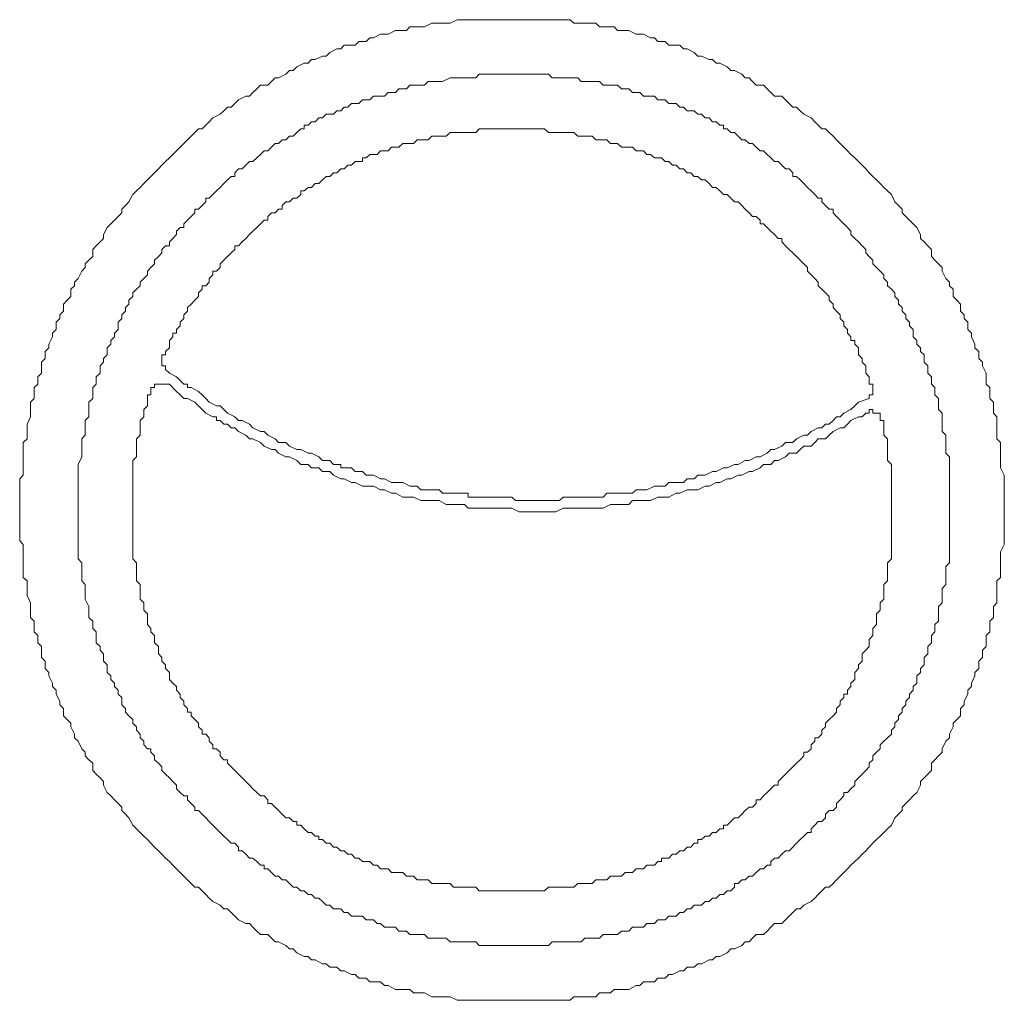
# Model space of a CAD drawing. Units: inches. Extents: x -1464 to 1096, y -1116 to 345.
# Drawn here: x -1235 to -1190, y -315 to -270 of the extents above; entities that cross this region are included whole.
import ezdxf

# ---------------------------------------------------------------- set-up
doc = ezdxf.new("R2010")
doc.units = ezdxf.units.IN
doc.header["$MEASUREMENT"] = 0
doc.layers.add('图层 1', color=7, linetype='Continuous')

msp = doc.modelspace()

# ---------------------------------------------------------------- linework, layer by layer
at = {"layer": '图层 1', "color": 7, "lineweight": 5}
for points in [[(-1190.08, -292.063), (-1190.08, -291.893), (-1190.08, -291.718), (-1190.08, -291.379), (-1190.08, -291.214), (-1190.08, -290.874), (-1190.08, -290.714), (-1190.08, -290.549), (-1190.25, -290.21), (-1190.25, -290.045), (-1190.25, -289.705), (-1190.25, -289.535), (-1190.25, -289.366), (-1190.25, -289.036), (-1190.42, -288.866), (-1190.42, -288.531), (-1190.42, -288.362), (-1190.42, -288.192), (-1190.42, -287.857), (-1190.584, -287.687), (-1190.584, -287.348), (-1190.584, -287.183), (-1190.749, -287.013), (-1190.749, -286.678), (-1190.749, -286.503), (-1190.924, -286.339), (-1190.924, -286.004), (-1190.924, -285.839), (-1191.089, -285.499), (-1191.089, -285.335), (-1191.259, -285.165), (-1191.259, -284.835), (-1191.434, -284.665), (-1191.434, -284.495), (-1191.593, -284.161), (-1191.593, -283.986), (-1191.763, -283.821), (-1191.763, -283.482), (-1191.933, -283.312), (-1191.933, -283.152), (-1192.098, -282.977), (-1192.098, -282.647), (-1192.263, -282.473), (-1192.442, -282.308), (-1192.442, -281.968), (-1192.607, -281.803), (-1192.607, -281.633), (-1192.777, -281.469), (-1192.947, -281.129), (-1192.947, -280.964), (-1193.112, -280.799), (-1193.282, -280.629), (-1193.446, -280.46), (-1193.446, -280.13), (-1193.611, -279.96), (-1193.781, -279.785), (-1193.951, -279.62), (-1193.951, -279.446), (-1194.121, -279.116), (-1194.286, -278.941), (-1194.455, -278.781), (-1194.63, -278.611), (-1194.79, -278.442), (-1194.79, -278.277), (-1194.96, -278.102), (-1195.13, -277.937), (-1195.29, -277.598), (-1195.464, -277.433), (-1195.634, -277.268), (-1195.799, -277.093), (-1195.969, -276.923), (-1196.144, -276.763), (-1196.314, -276.589), (-1196.473, -276.409), (-1196.643, -276.249), (-1196.813, -276.079), (-1196.978, -275.904), (-1197.153, -275.744), (-1197.318, -275.58), (-1197.482, -275.405), (-1197.657, -275.245), (-1197.822, -275.07), (-1197.982, -274.91), (-1198.157, -274.74), (-1198.322, -274.566), (-1198.491, -274.566), (-1198.661, -274.401), (-1198.826, -274.241), (-1198.996, -274.066), (-1199.335, -273.896), (-1199.495, -273.736), (-1199.665, -273.562), (-1199.835, -273.562), (-1200, -273.392), (-1200.18, -273.227), (-1200.344, -273.057), (-1200.679, -273.057), (-1200.849, -272.882), (-1201.014, -272.727), (-1201.184, -272.553), (-1201.523, -272.553), (-1201.688, -272.378), (-1201.853, -272.213), (-1202.028, -272.213), (-1202.193, -272.048), (-1202.527, -271.873), (-1202.697, -271.873), (-1202.857, -271.708), (-1203.197, -271.539), (-1203.366, -271.539), (-1203.536, -271.369), (-1203.701, -271.369), (-1204.041, -271.209), (-1204.211, -271.209), (-1204.38, -271.039), (-1204.715, -270.869), (-1204.885, -270.869), (-1205.055, -270.705), (-1205.389, -270.705), (-1205.554, -270.705), (-1205.719, -270.535), (-1206.059, -270.535), (-1206.223, -270.365), (-1206.398, -270.365), (-1206.728, -270.195), (-1206.898, -270.195), (-1207.063, -270.195), (-1207.402, -270.03), (-1207.567, -270.03), (-1207.917, -270.03), (-1208.077, -269.86), (-1208.246, -269.86), (-1208.591, -269.86), (-1208.751, -269.86), (-1208.921, -269.696), (-1209.255, -269.696), (-1209.43, -269.696), (-1209.76, -269.696), (-1209.935, -269.696), (-1210.1, -269.531), (-1210.434, -269.531), (-1210.604, -269.531), (-1210.939, -269.531), (-1211.109, -269.531), (-1211.283, -269.531), (-1211.618, -269.531), (-1211.783, -269.531), (-1212.122, -269.531), (-1212.287, -269.531), (-1212.627, -269.531), (-1212.792, -269.531), (-1212.957, -269.531), (-1213.291, -269.531), (-1213.461, -269.531), (-1213.796, -269.531), (-1213.966, -269.531), (-1214.135, -269.531), (-1214.465, -269.531), (-1214.635, -269.531), (-1214.98, -269.531), (-1215.144, -269.531), (-1215.314, -269.531), (-1215.649, -269.696), (-1215.819, -269.696), (-1216.153, -269.696), (-1216.318, -269.696), (-1216.493, -269.696), (-1216.823, -269.86), (-1216.998, -269.86), (-1217.332, -269.86), (-1217.497, -269.86), (-1217.662, -270.03), (-1218.002, -270.03), (-1218.166, -270.03), (-1218.506, -270.195), (-1218.676, -270.195), (-1218.851, -270.195), (-1219.18, -270.365), (-1219.35, -270.365), (-1219.52, -270.535), (-1219.855, -270.535), (-1220.024, -270.705), (-1220.189, -270.705), (-1220.524, -270.705), (-1220.689, -270.869), (-1220.864, -270.869), (-1221.193, -271.039), (-1221.368, -271.209), (-1221.533, -271.209), (-1221.873, -271.369), (-1222.032, -271.369), (-1222.197, -271.539), (-1222.372, -271.539), (-1222.707, -271.708), (-1222.882, -271.873), (-1223.056, -271.873), (-1223.216, -272.048), (-1223.556, -272.213), (-1223.716, -272.213), (-1223.886, -272.378), (-1224.06, -272.553), (-1224.395, -272.553), (-1224.565, -272.727), (-1224.74, -272.882), (-1224.9, -273.057), (-1225.069, -273.057), (-1225.404, -273.227), (-1225.574, -273.392), (-1225.744, -273.562), (-1225.918, -273.562), (-1226.083, -273.736), (-1226.253, -273.896), (-1226.588, -274.066), (-1226.753, -274.241), (-1226.917, -274.401), (-1227.087, -274.566), (-1227.257, -274.566), (-1227.427, -274.74), (-1227.592, -274.91), (-1227.762, -275.07), (-1227.931, -275.245), (-1228.096, -275.405), (-1228.261, -275.58), (-1228.431, -275.744), (-1228.596, -275.904), (-1228.771, -276.079), (-1228.94, -276.249), (-1229.1, -276.409), (-1229.275, -276.589), (-1229.445, -276.763), (-1229.605, -276.923), (-1229.775, -277.093), (-1229.949, -277.268), (-1230.114, -277.433), (-1230.284, -277.598), (-1230.459, -277.937), (-1230.619, -278.102), (-1230.789, -278.277), (-1230.789, -278.442), (-1230.963, -278.611), (-1231.123, -278.781), (-1231.288, -278.941), (-1231.463, -279.116), (-1231.628, -279.446), (-1231.628, -279.62), (-1231.793, -279.785), (-1231.967, -279.96), (-1232.132, -280.13), (-1232.132, -280.46), (-1232.307, -280.629), (-1232.472, -280.799), (-1232.472, -280.964), (-1232.632, -281.129), (-1232.806, -281.469), (-1232.971, -281.633), (-1232.971, -281.803), (-1233.141, -281.968), (-1233.141, -282.308), (-1233.311, -282.473), (-1233.476, -282.647), (-1233.476, -282.977), (-1233.646, -283.152), (-1233.646, -283.312), (-1233.82, -283.482), (-1233.82, -283.821), (-1233.99, -283.986), (-1233.99, -284.161), (-1234.15, -284.495), (-1234.15, -284.665), (-1234.32, -284.835), (-1234.32, -285.165), (-1234.49, -285.335), (-1234.49, -285.499), (-1234.49, -285.839), (-1234.655, -286.004), (-1234.655, -286.339), (-1234.824, -286.503), (-1234.824, -286.678), (-1234.824, -287.013), (-1234.994, -287.183), (-1234.994, -287.348), (-1234.994, -287.687), (-1234.994, -287.857), (-1235.159, -288.192), (-1235.159, -288.362), (-1235.159, -288.531), (-1235.159, -288.866), (-1235.334, -289.036), (-1235.334, -289.366), (-1235.334, -289.535), (-1235.334, -289.705), (-1235.334, -290.045), (-1235.334, -290.21), (-1235.334, -290.549), (-1235.499, -290.714), (-1235.499, -290.874), (-1235.499, -291.214), (-1235.499, -291.379), (-1235.499, -291.718), (-1235.499, -291.893), (-1235.499, -292.063), (-1235.499, -292.392), (-1235.499, -292.562), (-1235.499, -292.897), (-1235.499, -293.067), (-1235.499, -293.401), (-1235.499, -293.576), (-1235.334, -293.746), (-1235.334, -294.076), (-1235.334, -294.251), (-1235.334, -294.58), (-1235.334, -294.755), (-1235.334, -294.925), (-1235.334, -295.265), (-1235.159, -295.414), (-1235.159, -295.764), (-1235.159, -295.924), (-1235.159, -296.099), (-1234.994, -296.428), (-1234.994, -296.608), (-1234.994, -296.933), (-1234.994, -297.108), (-1234.824, -297.278), (-1234.824, -297.612), (-1234.824, -297.777), (-1234.655, -297.942), (-1234.655, -298.281), (-1234.49, -298.451), (-1234.49, -298.616), (-1234.49, -298.956), (-1234.32, -299.121), (-1234.32, -299.465), (-1234.15, -299.64), (-1234.15, -299.8), (-1233.99, -300.14), (-1233.99, -300.299), (-1233.82, -300.469), (-1233.82, -300.644), (-1233.646, -300.974), (-1233.646, -301.144), (-1233.476, -301.308), (-1233.476, -301.643), (-1233.311, -301.808), (-1233.141, -301.983), (-1233.141, -302.148), (-1232.971, -302.487), (-1232.971, -302.657), (-1232.806, -302.822), (-1232.632, -303.162), (-1232.472, -303.326), (-1232.472, -303.496), (-1232.307, -303.671), (-1232.132, -303.831), (-1232.132, -304.175), (-1231.967, -304.33), (-1231.793, -304.5), (-1231.628, -304.675), (-1231.628, -304.84), (-1231.463, -305.179), (-1231.288, -305.344), (-1231.123, -305.514), (-1230.963, -305.684), (-1230.789, -305.854), (-1230.789, -306.014), (-1230.619, -306.183), (-1230.459, -306.353), (-1230.284, -306.688), (-1230.114, -306.853), (-1229.949, -307.023), (-1229.775, -307.202), (-1229.605, -307.357), (-1229.445, -307.527), (-1229.275, -307.702), (-1229.1, -307.867), (-1228.94, -308.032), (-1228.771, -308.206), (-1228.596, -308.371), (-1228.431, -308.541), (-1228.261, -308.711), (-1228.096, -308.871), (-1227.931, -309.046), (-1227.762, -309.21), (-1227.592, -309.375), (-1227.427, -309.55), (-1227.257, -309.55), (-1227.087, -309.715), (-1226.917, -309.885), (-1226.753, -310.055), (-1226.588, -310.219), (-1226.253, -310.384), (-1226.083, -310.554), (-1225.918, -310.554), (-1225.744, -310.719), (-1225.574, -310.894), (-1225.404, -311.063), (-1225.069, -311.233), (-1224.9, -311.233), (-1224.74, -311.398), (-1224.565, -311.573), (-1224.395, -311.738), (-1224.06, -311.738), (-1223.886, -311.898), (-1223.716, -312.072), (-1223.556, -312.072), (-1223.216, -312.237), (-1223.056, -312.402), (-1222.882, -312.402), (-1222.707, -312.577), (-1222.372, -312.742), (-1222.197, -312.742), (-1222.032, -312.907), (-1221.873, -312.907), (-1221.533, -313.081), (-1221.368, -313.081), (-1221.193, -313.246), (-1220.864, -313.246), (-1220.689, -313.411), (-1220.524, -313.411), (-1220.189, -313.586), (-1220.024, -313.586), (-1219.855, -313.746), (-1219.52, -313.746), (-1219.35, -313.916), (-1219.18, -313.916), (-1218.851, -313.916), (-1218.676, -314.09), (-1218.506, -314.09), (-1218.166, -314.265), (-1218.002, -314.265), (-1217.662, -314.265), (-1217.497, -314.265), (-1217.332, -314.43), (-1216.998, -314.43), (-1216.823, -314.43), (-1216.493, -314.605), (-1216.318, -314.605), (-1216.153, -314.605), (-1215.819, -314.605), (-1215.649, -314.605), (-1215.314, -314.77), (-1215.144, -314.77), (-1214.98, -314.77), (-1214.635, -314.77), (-1214.465, -314.77), (-1214.135, -314.77), (-1213.966, -314.77), (-1213.796, -314.77), (-1213.461, -314.77), (-1213.291, -314.77), (-1212.957, -314.77), (-1212.792, -314.77), (-1212.627, -314.77), (-1212.287, -314.77), (-1212.122, -314.77), (-1211.783, -314.77), (-1211.618, -314.77), (-1211.283, -314.77), (-1211.109, -314.77), (-1210.939, -314.77), (-1210.604, -314.77), (-1210.434, -314.77), (-1210.1, -314.77), (-1209.935, -314.605), (-1209.76, -314.605), (-1209.43, -314.605), (-1209.255, -314.605), (-1208.921, -314.605), (-1208.751, -314.43), (-1208.591, -314.43), (-1208.246, -314.43), (-1208.077, -314.265), (-1207.917, -314.265), (-1207.567, -314.265), (-1207.402, -314.265), (-1207.063, -314.09), (-1206.898, -314.09), (-1206.728, -313.916), (-1206.398, -313.916), (-1206.223, -313.916), (-1206.059, -313.746), (-1205.719, -313.746), (-1205.554, -313.586), (-1205.389, -313.586), (-1205.055, -313.411), (-1204.885, -313.411), (-1204.715, -313.246), (-1204.38, -313.246), (-1204.211, -313.081), (-1204.041, -313.081), (-1203.701, -312.907), (-1203.536, -312.907), (-1203.366, -312.742), (-1203.197, -312.742), (-1202.857, -312.577), (-1202.697, -312.402), (-1202.527, -312.402), (-1202.193, -312.237), (-1202.028, -312.072), (-1201.853, -312.072), (-1201.688, -311.898), (-1201.523, -311.738), (-1201.184, -311.738), (-1201.014, -311.573), (-1200.849, -311.398), (-1200.679, -311.233), (-1200.344, -311.233), (-1200.18, -311.063), (-1200, -310.894), (-1199.835, -310.719), (-1199.665, -310.554), (-1199.495, -310.554), (-1199.335, -310.384), (-1198.996, -310.219), (-1198.826, -310.055), (-1198.661, -309.885), (-1198.491, -309.715), (-1198.322, -309.55), (-1198.157, -309.55), (-1197.982, -309.375), (-1197.822, -309.21), (-1197.657, -309.046), (-1197.482, -308.871), (-1197.318, -308.711), (-1197.153, -308.541), (-1196.978, -308.371), (-1196.813, -308.206), (-1196.643, -308.032), (-1196.473, -307.867), (-1196.314, -307.702), (-1196.144, -307.527), (-1195.969, -307.357), (-1195.799, -307.202), (-1195.634, -307.023), (-1195.464, -306.853), (-1195.29, -306.688), (-1195.13, -306.353), (-1194.96, -306.183), (-1194.79, -306.014), (-1194.79, -305.854), (-1194.63, -305.684), (-1194.455, -305.514), (-1194.286, -305.344), (-1194.121, -305.179), (-1193.951, -304.84), (-1193.951, -304.675), (-1193.781, -304.5), (-1193.611, -304.33), (-1193.446, -304.175), (-1193.446, -303.831), (-1193.282, -303.671), (-1193.112, -303.496), (-1192.947, -303.326), (-1192.947, -303.162), (-1192.777, -302.822), (-1192.607, -302.657), (-1192.607, -302.487), (-1192.442, -302.148), (-1192.442, -301.983), (-1192.263, -301.808), (-1192.098, -301.643), (-1192.098, -301.308), (-1191.933, -301.144), (-1191.933, -300.974), (-1191.763, -300.644), (-1191.763, -300.469), (-1191.593, -300.299), (-1191.593, -300.14), (-1191.434, -299.8), (-1191.434, -299.64), (-1191.259, -299.465), (-1191.259, -299.121), (-1191.089, -298.956), (-1191.089, -298.616), (-1190.924, -298.451), (-1190.924, -298.281), (-1190.924, -297.942), (-1190.749, -297.777), (-1190.749, -297.612), (-1190.749, -297.278), (-1190.584, -297.108), (-1190.584, -296.933), (-1190.584, -296.608), (-1190.42, -296.428), (-1190.42, -296.099), (-1190.42, -295.924), (-1190.42, -295.764), (-1190.42, -295.414), (-1190.25, -295.265), (-1190.25, -294.925), (-1190.25, -294.755), (-1190.25, -294.58), (-1190.25, -294.251), (-1190.25, -294.076), (-1190.08, -293.746), (-1190.08, -293.576), (-1190.08, -293.401), (-1190.08, -293.067), (-1190.08, -292.897), (-1190.08, -292.562), (-1190.08, -292.392), (-1190.08, -292.063), (-1190.08, -292.063)], [(-1211.948, -272.048), (-1212.122, -272.048), (-1212.287, -272.048), (-1212.452, -272.048), (-1212.627, -272.048), (-1212.792, -272.048), (-1212.957, -272.048), (-1213.126, -272.048), (-1213.291, -272.048), (-1213.461, -272.048), (-1213.796, -272.048), (-1213.966, -272.048), (-1214.135, -272.048), (-1214.305, -272.048), (-1214.465, -272.213), (-1214.635, -272.213), (-1214.805, -272.213), (-1214.98, -272.213), (-1215.144, -272.213), (-1215.314, -272.213), (-1215.484, -272.213), (-1215.649, -272.213), (-1215.989, -272.378), (-1216.153, -272.378), (-1216.318, -272.378), (-1216.493, -272.378), (-1216.658, -272.378), (-1216.823, -272.553), (-1216.998, -272.553), (-1217.162, -272.553), (-1217.332, -272.553), (-1217.497, -272.553), (-1217.662, -272.727), (-1217.832, -272.727), (-1218.002, -272.727), (-1218.166, -272.882), (-1218.341, -272.882), (-1218.506, -272.882), (-1218.676, -273.057), (-1219.01, -273.057), (-1219.18, -273.057), (-1219.35, -273.227), (-1219.52, -273.227), (-1219.685, -273.227), (-1219.855, -273.392), (-1220.024, -273.392), (-1220.189, -273.392), (-1220.364, -273.562), (-1220.524, -273.562), (-1220.689, -273.736), (-1220.864, -273.736), (-1221.028, -273.896), (-1221.193, -273.896), (-1221.368, -273.896), (-1221.533, -274.066), (-1221.698, -274.066), (-1221.873, -274.241), (-1222.032, -274.241), (-1222.197, -274.401), (-1222.372, -274.401), (-1222.372, -274.566), (-1222.537, -274.566), (-1222.707, -274.74), (-1222.882, -274.91), (-1223.056, -274.91), (-1223.216, -275.07), (-1223.386, -275.07), (-1223.556, -275.245), (-1223.716, -275.245), (-1223.886, -275.405), (-1224.06, -275.58), (-1224.22, -275.58), (-1224.395, -275.744), (-1224.565, -275.904), (-1224.74, -276.079), (-1224.9, -276.079), (-1225.069, -276.249), (-1225.239, -276.409), (-1225.404, -276.409), (-1225.574, -276.589), (-1225.574, -276.763), (-1225.744, -276.763), (-1225.918, -276.923), (-1226.083, -277.093), (-1226.253, -277.268), (-1226.423, -277.433), (-1226.588, -277.598), (-1226.753, -277.772), (-1226.917, -277.772), (-1226.917, -277.937), (-1227.087, -278.102), (-1227.257, -278.277), (-1227.427, -278.277), (-1227.427, -278.442), (-1227.592, -278.611), (-1227.762, -278.781), (-1227.931, -278.941), (-1227.931, -279.116), (-1228.096, -279.116), (-1228.261, -279.281), (-1228.261, -279.446), (-1228.431, -279.62), (-1228.596, -279.785), (-1228.596, -279.96), (-1228.771, -279.96), (-1228.94, -280.13), (-1228.94, -280.29), (-1229.1, -280.46), (-1229.275, -280.629), (-1229.275, -280.799), (-1229.445, -280.964), (-1229.605, -281.129), (-1229.605, -281.299), (-1229.775, -281.469), (-1229.949, -281.633), (-1229.949, -281.803), (-1230.114, -281.968), (-1230.284, -282.138), (-1230.284, -282.308), (-1230.459, -282.473), (-1230.459, -282.647), (-1230.619, -282.812), (-1230.619, -282.977), (-1230.789, -283.152), (-1230.789, -283.312), (-1230.963, -283.482), (-1230.963, -283.651), (-1230.963, -283.821), (-1231.123, -283.986), (-1231.123, -284.161), (-1231.288, -284.331), (-1231.288, -284.495), (-1231.463, -284.665), (-1231.463, -284.835), (-1231.463, -284.995), (-1231.628, -285.165), (-1231.628, -285.335), (-1231.793, -285.499), (-1231.793, -285.674), (-1231.793, -285.839), (-1231.967, -286.004), (-1231.967, -286.179), (-1231.967, -286.339), (-1232.132, -286.503), (-1232.132, -286.678), (-1232.132, -286.843), (-1232.132, -287.013), (-1232.307, -287.183), (-1232.307, -287.348), (-1232.307, -287.687), (-1232.307, -287.857), (-1232.472, -288.022), (-1232.472, -288.192), (-1232.472, -288.362), (-1232.472, -288.531), (-1232.472, -288.701), (-1232.632, -288.866), (-1232.632, -289.036), (-1232.632, -289.206), (-1232.632, -289.366), (-1232.632, -289.535), (-1232.632, -289.705), (-1232.806, -290.045), (-1232.806, -290.21), (-1232.806, -290.375), (-1232.806, -290.549), (-1232.806, -290.714), (-1232.806, -290.874), (-1232.806, -291.049), (-1232.806, -291.214), (-1232.806, -291.379), (-1232.806, -291.553), (-1232.806, -291.718), (-1232.806, -291.893), (-1232.806, -292.233), (-1232.806, -292.392), (-1232.806, -292.562), (-1232.806, -292.732), (-1232.806, -292.897), (-1232.806, -293.067), (-1232.806, -293.242), (-1232.806, -293.401), (-1232.806, -293.576), (-1232.806, -293.746), (-1232.806, -293.901), (-1232.806, -294.251), (-1232.806, -294.405), (-1232.632, -294.58), (-1232.632, -294.755), (-1232.632, -294.925), (-1232.632, -295.09), (-1232.632, -295.265), (-1232.632, -295.414), (-1232.472, -295.584), (-1232.472, -295.764), (-1232.472, -295.924), (-1232.472, -296.099), (-1232.472, -296.269), (-1232.307, -296.608), (-1232.307, -296.773), (-1232.307, -296.933), (-1232.307, -297.108), (-1232.132, -297.278), (-1232.132, -297.437), (-1232.132, -297.612), (-1231.967, -297.777), (-1231.967, -297.942), (-1231.967, -298.117), (-1231.967, -298.281), (-1231.793, -298.451), (-1231.793, -298.616), (-1231.628, -298.786), (-1231.628, -298.956), (-1231.628, -299.121), (-1231.463, -299.295), (-1231.463, -299.465), (-1231.463, -299.64), (-1231.288, -299.8), (-1231.288, -299.965), (-1231.123, -300.14), (-1231.123, -300.299), (-1230.963, -300.469), (-1230.963, -300.644), (-1230.789, -300.804), (-1230.789, -300.974), (-1230.789, -301.144), (-1230.619, -301.308), (-1230.619, -301.478), (-1230.459, -301.643), (-1230.284, -301.808), (-1230.284, -301.983), (-1230.114, -302.148), (-1230.114, -302.312), (-1229.949, -302.487), (-1229.949, -302.657), (-1229.775, -302.822), (-1229.775, -302.987), (-1229.605, -303.162), (-1229.445, -303.162), (-1229.445, -303.326), (-1229.275, -303.496), (-1229.275, -303.671), (-1229.1, -303.831), (-1228.94, -304.001), (-1228.94, -304.175), (-1228.771, -304.33), (-1228.596, -304.5), (-1228.431, -304.675), (-1228.261, -304.84), (-1228.261, -305.01), (-1228.096, -305.179), (-1227.931, -305.344), (-1227.762, -305.344), (-1227.762, -305.514), (-1227.592, -305.684), (-1227.427, -305.854), (-1227.427, -306.014), (-1227.257, -306.014), (-1227.087, -306.183), (-1226.917, -306.353), (-1226.753, -306.518), (-1226.588, -306.688), (-1226.423, -306.853), (-1226.253, -307.023), (-1226.083, -307.202), (-1225.918, -307.357), (-1225.744, -307.527), (-1225.574, -307.527), (-1225.404, -307.702), (-1225.404, -307.867), (-1225.239, -307.867), (-1225.069, -308.032), (-1224.9, -308.206), (-1224.74, -308.206), (-1224.565, -308.371), (-1224.395, -308.541), (-1224.22, -308.541), (-1224.22, -308.711), (-1224.06, -308.711), (-1223.886, -308.871), (-1223.716, -309.046), (-1223.556, -309.046), (-1223.386, -309.21), (-1223.216, -309.21), (-1223.056, -309.375), (-1222.882, -309.55), (-1222.707, -309.55), (-1222.537, -309.715), (-1222.372, -309.715), (-1222.197, -309.885), (-1222.032, -309.885), (-1221.873, -310.055), (-1221.698, -310.055), (-1221.533, -310.219), (-1221.368, -310.384), (-1221.193, -310.384), (-1221.028, -310.554), (-1220.864, -310.554), (-1220.689, -310.554), (-1220.524, -310.719), (-1220.364, -310.719), (-1220.189, -310.894), (-1219.855, -310.894), (-1219.685, -310.894), (-1219.52, -311.063), (-1219.35, -311.063), (-1219.18, -311.063), (-1219.01, -311.233), (-1218.851, -311.233), (-1218.676, -311.398), (-1218.506, -311.398), (-1218.341, -311.398), (-1218.166, -311.398), (-1218.002, -311.573), (-1217.832, -311.573), (-1217.662, -311.573), (-1217.497, -311.738), (-1217.332, -311.738), (-1217.162, -311.738), (-1216.998, -311.738), (-1216.823, -311.738), (-1216.658, -311.898), (-1216.493, -311.898), (-1216.153, -311.898), (-1215.989, -311.898), (-1215.819, -311.898), (-1215.649, -312.072), (-1215.484, -312.072), (-1215.314, -312.072), (-1215.144, -312.072), (-1214.98, -312.072), (-1214.805, -312.072), (-1214.635, -312.072), (-1214.465, -312.072), (-1214.305, -312.237), (-1213.966, -312.237), (-1213.796, -312.237), (-1213.631, -312.237), (-1213.461, -312.237)], [(-1213.461, -312.237), (-1213.291, -312.237), (-1213.126, -312.237), (-1212.957, -312.237), (-1212.792, -312.237), (-1212.627, -312.237), (-1212.452, -312.237), (-1212.287, -312.237), (-1212.122, -312.237), (-1211.783, -312.237), (-1211.618, -312.237), (-1211.443, -312.237), (-1211.283, -312.237), (-1211.109, -312.237), (-1210.939, -312.072), (-1210.774, -312.072), (-1210.604, -312.072), (-1210.434, -312.072), (-1210.264, -312.072), (-1210.1, -312.072), (-1209.76, -312.072), (-1209.6, -312.072), (-1209.43, -311.898), (-1209.255, -311.898), (-1209.096, -311.898), (-1208.921, -311.898), (-1208.751, -311.898), (-1208.591, -311.738), (-1208.421, -311.738), (-1208.246, -311.738), (-1208.077, -311.738), (-1207.917, -311.738), (-1207.742, -311.573), (-1207.567, -311.573), (-1207.402, -311.573), (-1207.227, -311.398), (-1206.898, -311.398), (-1206.728, -311.398), (-1206.563, -311.233), (-1206.398, -311.233), (-1206.223, -311.233), (-1206.059, -311.063), (-1205.889, -311.063), (-1205.719, -311.063), (-1205.554, -310.894), (-1205.389, -310.894), (-1205.22, -310.894), (-1205.055, -310.719), (-1204.885, -310.719), (-1204.715, -310.554), (-1204.545, -310.554), (-1204.38, -310.384), (-1204.211, -310.384), (-1204.041, -310.384), (-1203.881, -310.219), (-1203.701, -310.219), (-1203.536, -310.055), (-1203.366, -310.055), (-1203.197, -309.885), (-1203.032, -309.885), (-1202.857, -309.715), (-1202.697, -309.715), (-1202.527, -309.55), (-1202.527, -309.375), (-1202.357, -309.375), (-1202.193, -309.21), (-1202.028, -309.21), (-1201.853, -309.046), (-1201.688, -309.046), (-1201.523, -308.871), (-1201.348, -308.711), (-1201.184, -308.711), (-1201.014, -308.541), (-1200.849, -308.541), (-1200.849, -308.371), (-1200.679, -308.206), (-1200.514, -308.206), (-1200.344, -308.032), (-1200.18, -307.867), (-1200, -307.867), (-1199.835, -307.702), (-1199.665, -307.527), (-1199.495, -307.357), (-1199.335, -307.202), (-1199.166, -307.023), (-1198.996, -307.023), (-1198.996, -306.853), (-1198.826, -306.688), (-1198.661, -306.518), (-1198.491, -306.518), (-1198.322, -306.353), (-1198.322, -306.183), (-1198.157, -306.014), (-1197.982, -306.014), (-1197.822, -305.854), (-1197.822, -305.684), (-1197.657, -305.514), (-1197.482, -305.344), (-1197.482, -305.179), (-1197.318, -305.179), (-1197.153, -305.01), (-1196.978, -304.84), (-1196.978, -304.675), (-1196.813, -304.5), (-1196.643, -304.33), (-1196.473, -304.175), (-1196.314, -304.001), (-1196.314, -303.831), (-1196.144, -303.671), (-1196.144, -303.496), (-1195.969, -303.326), (-1195.799, -303.162), (-1195.799, -302.987), (-1195.634, -302.822), (-1195.464, -302.657), (-1195.29, -302.487), (-1195.29, -302.312), (-1195.13, -302.148), (-1195.13, -301.983), (-1194.96, -301.808), (-1194.96, -301.643), (-1194.79, -301.478), (-1194.79, -301.308), (-1194.63, -301.144), (-1194.63, -300.974), (-1194.455, -300.804), (-1194.455, -300.644), (-1194.286, -300.469), (-1194.286, -300.299), (-1194.121, -300.14), (-1194.121, -299.965), (-1194.121, -299.8), (-1193.951, -299.64), (-1193.951, -299.465), (-1193.781, -299.295), (-1193.781, -299.121), (-1193.781, -298.956), (-1193.611, -298.786), (-1193.611, -298.616), (-1193.611, -298.451), (-1193.446, -298.281), (-1193.446, -298.117), (-1193.446, -297.942), (-1193.282, -297.777), (-1193.282, -297.612), (-1193.282, -297.437), (-1193.112, -297.278), (-1193.112, -297.108), (-1193.112, -296.933), (-1193.112, -296.608), (-1192.947, -296.428), (-1192.947, -296.269), (-1192.947, -296.099), (-1192.947, -295.924), (-1192.947, -295.764), (-1192.777, -295.584), (-1192.777, -295.414), (-1192.777, -295.265), (-1192.777, -295.09), (-1192.777, -294.925), (-1192.777, -294.755), (-1192.607, -294.58), (-1192.607, -294.251), (-1192.607, -294.076), (-1192.607, -293.901), (-1192.607, -293.746), (-1192.607, -293.576), (-1192.607, -293.401), (-1192.607, -293.242), (-1192.607, -293.067), (-1192.607, -292.897), (-1192.607, -292.732), (-1192.607, -292.562), (-1192.607, -292.392), (-1192.607, -292.063), (-1192.607, -291.893), (-1192.607, -291.718), (-1192.607, -291.553), (-1192.607, -291.379), (-1192.607, -291.214), (-1192.607, -291.049), (-1192.607, -290.874), (-1192.607, -290.714), (-1192.607, -290.549), (-1192.607, -290.375), (-1192.607, -290.045), (-1192.607, -289.87), (-1192.607, -289.705), (-1192.777, -289.535), (-1192.777, -289.366), (-1192.777, -289.206), (-1192.777, -289.036), (-1192.777, -288.866), (-1192.777, -288.701), (-1192.947, -288.531), (-1192.947, -288.362), (-1192.947, -288.192), (-1192.947, -288.022), (-1192.947, -287.687), (-1193.112, -287.517), (-1193.112, -287.348), (-1193.112, -287.183), (-1193.112, -287.013), (-1193.282, -286.843), (-1193.282, -286.678), (-1193.282, -286.503), (-1193.446, -286.339), (-1193.446, -286.179), (-1193.446, -286.004), (-1193.611, -285.839), (-1193.611, -285.674), (-1193.611, -285.499), (-1193.781, -285.335), (-1193.781, -285.165), (-1193.781, -284.995), (-1193.951, -284.835), (-1193.951, -284.665), (-1194.121, -284.495), (-1194.121, -284.331), (-1194.286, -284.161), (-1194.286, -283.986), (-1194.286, -283.821), (-1194.455, -283.651), (-1194.455, -283.482), (-1194.63, -283.312), (-1194.63, -283.152), (-1194.79, -282.977), (-1194.79, -282.812), (-1194.96, -282.647), (-1194.96, -282.473), (-1195.13, -282.308), (-1195.13, -282.138), (-1195.29, -281.968), (-1195.464, -281.803), (-1195.464, -281.633), (-1195.634, -281.469), (-1195.634, -281.299), (-1195.799, -281.129), (-1195.969, -280.964), (-1196.144, -280.799), (-1196.144, -280.629), (-1196.314, -280.46), (-1196.473, -280.29), (-1196.473, -280.13), (-1196.643, -279.96), (-1196.813, -279.785), (-1196.978, -279.62), (-1197.153, -279.446), (-1197.153, -279.281), (-1197.318, -279.116), (-1197.482, -278.941), (-1197.657, -278.781), (-1197.822, -278.611), (-1197.982, -278.442), (-1197.982, -278.277), (-1198.157, -278.277), (-1198.322, -278.102), (-1198.491, -277.937), (-1198.491, -277.772), (-1198.661, -277.772), (-1198.826, -277.598), (-1198.996, -277.433), (-1199.166, -277.268), (-1199.335, -277.093), (-1199.495, -276.923), (-1199.665, -276.763), (-1199.835, -276.763), (-1199.835, -276.589), (-1200, -276.409), (-1200.18, -276.409), (-1200.344, -276.249), (-1200.514, -276.079), (-1200.679, -276.079), (-1200.849, -275.904), (-1201.014, -275.744), (-1201.184, -275.58), (-1201.348, -275.58), (-1201.523, -275.405), (-1201.688, -275.245), (-1201.853, -275.245), (-1202.028, -275.07), (-1202.193, -275.07), (-1202.357, -274.91), (-1202.527, -274.74), (-1202.697, -274.74), (-1202.857, -274.566), (-1203.032, -274.566), (-1203.032, -274.401), (-1203.197, -274.401), (-1203.366, -274.241), (-1203.536, -274.241), (-1203.701, -274.066), (-1203.881, -274.066), (-1204.041, -273.896), (-1204.211, -273.896), (-1204.38, -273.736), (-1204.545, -273.736), (-1204.715, -273.736), (-1204.885, -273.562), (-1205.055, -273.562), (-1205.22, -273.392), (-1205.389, -273.392), (-1205.554, -273.392), (-1205.719, -273.227), (-1205.889, -273.227), (-1206.059, -273.227), (-1206.223, -273.057), (-1206.563, -273.057), (-1206.728, -273.057), (-1206.898, -272.882), (-1207.063, -272.882), (-1207.227, -272.882), (-1207.402, -272.727), (-1207.567, -272.727), (-1207.742, -272.727), (-1207.917, -272.553), (-1208.077, -272.553), (-1208.246, -272.553), (-1208.421, -272.553), (-1208.591, -272.553), (-1208.751, -272.378), (-1208.921, -272.378), (-1209.096, -272.378), (-1209.255, -272.378), (-1209.6, -272.378), (-1209.76, -272.213), (-1209.935, -272.213), (-1210.1, -272.213), (-1210.264, -272.213), (-1210.434, -272.213), (-1210.604, -272.213), (-1210.774, -272.213), (-1210.939, -272.213), (-1211.109, -272.048), (-1211.283, -272.048), (-1211.443, -272.048), (-1211.783, -272.048), (-1211.948, -272.048)], [(-1196.314, -286.004), (-1196.473, -285.839), (-1196.473, -285.674), (-1196.473, -285.499), (-1196.643, -285.335), (-1196.643, -285.165), (-1196.813, -284.995), (-1196.813, -284.835), (-1196.813, -284.665), (-1196.978, -284.495), (-1196.978, -284.331), (-1197.153, -284.331), (-1197.153, -284.161), (-1197.318, -283.986), (-1197.318, -283.821), (-1197.482, -283.651), (-1197.482, -283.482), (-1197.657, -283.312), (-1197.657, -283.152), (-1197.822, -282.977), (-1197.982, -282.812), (-1197.982, -282.647), (-1198.157, -282.473), (-1198.157, -282.308), (-1198.322, -282.138), (-1198.491, -281.968), (-1198.661, -281.803), (-1198.661, -281.633), (-1198.826, -281.469), (-1198.996, -281.299), (-1199.166, -281.129), (-1199.166, -280.964), (-1199.335, -280.799), (-1199.495, -280.629), (-1199.665, -280.46), (-1199.835, -280.29), (-1200, -280.13), (-1200.18, -279.96), (-1200.344, -279.785), (-1200.344, -279.62), (-1200.514, -279.62), (-1200.679, -279.446), (-1200.849, -279.281), (-1201.014, -279.116), (-1201.184, -278.941), (-1201.348, -278.941), (-1201.348, -278.781), (-1201.523, -278.611), (-1201.688, -278.611), (-1201.853, -278.442), (-1202.028, -278.277), (-1202.193, -278.102), (-1202.357, -277.937), (-1202.527, -277.937), (-1202.697, -277.772), (-1202.857, -277.598), (-1203.032, -277.598), (-1203.197, -277.433), (-1203.366, -277.268), (-1203.536, -277.268), (-1203.701, -277.093), (-1203.881, -276.923), (-1204.041, -276.923), (-1204.211, -276.763), (-1204.38, -276.763), (-1204.545, -276.589), (-1204.715, -276.589), (-1204.885, -276.409), (-1205.055, -276.409), (-1205.22, -276.249), (-1205.389, -276.249), (-1205.554, -276.079), (-1205.719, -276.079), (-1205.889, -275.904), (-1206.059, -275.904), (-1206.223, -275.904), (-1206.398, -275.744), (-1206.563, -275.744), (-1206.728, -275.58), (-1206.898, -275.58), (-1207.063, -275.58), (-1207.227, -275.405), (-1207.402, -275.405), (-1207.567, -275.405), (-1207.742, -275.405), (-1207.917, -275.245), (-1208.077, -275.245), (-1208.246, -275.245), (-1208.421, -275.07), (-1208.591, -275.07), (-1208.751, -275.07), (-1208.921, -275.07), (-1209.096, -274.91), (-1209.255, -274.91), (-1209.43, -274.91), (-1209.6, -274.91), (-1209.76, -274.91), (-1209.935, -274.74), (-1210.1, -274.74), (-1210.264, -274.74), (-1210.434, -274.74), (-1210.604, -274.74), (-1210.774, -274.74), (-1210.939, -274.74), (-1211.109, -274.74), (-1211.283, -274.566), (-1211.443, -274.566), (-1211.618, -274.566), (-1211.783, -274.566), (-1211.948, -274.566), (-1212.122, -274.566), (-1212.287, -274.566), (-1212.452, -274.566), (-1212.627, -274.566), (-1212.792, -274.566), (-1212.957, -274.566), (-1213.126, -274.566), (-1213.291, -274.566), (-1213.461, -274.566), (-1213.631, -274.566), (-1213.796, -274.566), (-1213.966, -274.566), (-1214.135, -274.566), (-1214.305, -274.566), (-1214.465, -274.74), (-1214.635, -274.74), (-1214.805, -274.74), (-1214.98, -274.74), (-1215.144, -274.74), (-1215.314, -274.74), (-1215.484, -274.74), (-1215.649, -274.74), (-1215.819, -274.91), (-1215.989, -274.91), (-1216.153, -274.91), (-1216.318, -274.91), (-1216.493, -274.91), (-1216.658, -275.07), (-1216.823, -275.07), (-1216.998, -275.07), (-1217.162, -275.07), (-1217.332, -275.245), (-1217.497, -275.245), (-1217.662, -275.245), (-1217.832, -275.245), (-1218.002, -275.405), (-1218.166, -275.405), (-1218.341, -275.405), (-1218.506, -275.58), (-1218.676, -275.58), (-1218.851, -275.58), (-1219.01, -275.744), (-1219.18, -275.744), (-1219.35, -275.744), (-1219.52, -275.904), (-1219.685, -275.904), (-1219.685, -276.079), (-1219.855, -276.079), (-1220.024, -276.079), (-1220.189, -276.249), (-1220.364, -276.249), (-1220.524, -276.409), (-1220.689, -276.409), (-1220.864, -276.589), (-1221.028, -276.589), (-1221.193, -276.763), (-1221.368, -276.763), (-1221.533, -276.923), (-1221.698, -277.093), (-1221.873, -277.093), (-1222.032, -277.268), (-1222.197, -277.268), (-1222.372, -277.433), (-1222.537, -277.433), (-1222.537, -277.598), (-1222.707, -277.772), (-1222.882, -277.772), (-1223.056, -277.937), (-1223.216, -277.937), (-1223.386, -278.102), (-1223.386, -278.277), (-1223.556, -278.277), (-1223.716, -278.442), (-1223.886, -278.442), (-1224.06, -278.611), (-1224.06, -278.781), (-1224.22, -278.781), (-1224.395, -278.941), (-1224.565, -279.116), (-1224.74, -279.281), (-1224.9, -279.446), (-1225.069, -279.62), (-1225.239, -279.785), (-1225.404, -279.96), (-1225.574, -279.96), (-1225.574, -280.13), (-1225.744, -280.29), (-1225.918, -280.46), (-1226.083, -280.629), (-1226.253, -280.799), (-1226.253, -280.964), (-1226.423, -281.129), (-1226.588, -281.129), (-1226.588, -281.299), (-1226.753, -281.469), (-1226.753, -281.633), (-1226.917, -281.803), (-1227.087, -281.803), (-1227.087, -281.968), (-1227.257, -282.138), (-1227.257, -282.308), (-1227.427, -282.473), (-1227.592, -282.647), (-1227.762, -282.812), (-1227.762, -282.977), (-1227.931, -283.152), (-1227.931, -283.312), (-1228.096, -283.482), (-1228.096, -283.651), (-1228.261, -283.821), (-1228.261, -283.986), (-1228.431, -283.986), (-1228.431, -284.161), (-1228.596, -284.331), (-1228.596, -284.495), (-1228.596, -284.665)], [(-1228.596, -284.665), (-1228.771, -284.835), (-1228.771, -284.995), (-1228.94, -284.995), (-1228.94, -285.165)], [(-1228.94, -285.165), (-1228.94, -285.335), (-1228.94, -285.499), (-1228.771, -285.499), (-1228.771, -285.674)], [(-1196.314, -287.013), (-1196.813, -287.183), (-1196.978, -287.348), (-1197.153, -287.517), (-1197.482, -287.687), (-1197.657, -287.857), (-1197.822, -287.857), (-1197.982, -288.022), (-1198.157, -288.192), (-1198.322, -288.192), (-1198.491, -288.362), (-1198.661, -288.362), (-1198.996, -288.531), (-1199.166, -288.701), (-1199.335, -288.701), (-1199.665, -288.866), (-1199.835, -289.036), (-1200.18, -289.036), (-1200.344, -289.206), (-1200.679, -289.366), (-1200.849, -289.366), (-1201.014, -289.535), (-1201.348, -289.705), (-1201.523, -289.705), (-1201.853, -289.87), (-1202.028, -289.87), (-1202.357, -290.045), (-1202.527, -290.045), (-1202.857, -290.21), (-1203.032, -290.21), (-1203.366, -290.375), (-1203.536, -290.375), (-1203.881, -290.549), (-1204.211, -290.549), (-1204.38, -290.714), (-1204.715, -290.714), (-1204.885, -290.874), (-1205.22, -290.874), (-1205.554, -290.874), (-1205.719, -291.049), (-1206.059, -291.049), (-1206.223, -291.049), (-1206.563, -291.214), (-1206.898, -291.214), (-1207.063, -291.214), (-1207.227, -291.379), (-1207.402, -291.379), (-1207.567, -291.379), (-1207.742, -291.379), (-1207.917, -291.379), (-1208.077, -291.379), (-1208.246, -291.379), (-1208.421, -291.379), (-1208.591, -291.553), (-1208.751, -291.553), (-1208.921, -291.553), (-1209.096, -291.553), (-1209.255, -291.553), (-1209.43, -291.553), (-1209.6, -291.553), (-1209.76, -291.553), (-1209.935, -291.553), (-1210.1, -291.553), (-1210.264, -291.553), (-1210.434, -291.553), (-1210.604, -291.718), (-1210.774, -291.718), (-1210.939, -291.718), (-1211.109, -291.718), (-1211.283, -291.718), (-1211.443, -291.718), (-1211.618, -291.718), (-1211.783, -291.718), (-1211.948, -291.718), (-1212.122, -291.718), (-1212.287, -291.718), (-1212.452, -291.718), (-1212.627, -291.718), (-1212.792, -291.553), (-1212.957, -291.553), (-1213.126, -291.553), (-1213.291, -291.553), (-1213.461, -291.553), (-1213.631, -291.553), (-1213.796, -291.553), (-1213.966, -291.553), (-1214.135, -291.553), (-1214.305, -291.553), (-1214.465, -291.553), (-1214.635, -291.553), (-1214.805, -291.553), (-1214.805, -291.379), (-1214.98, -291.379), (-1215.144, -291.379), (-1215.314, -291.379), (-1215.484, -291.379), (-1215.649, -291.379), (-1215.819, -291.379), (-1215.989, -291.379), (-1216.153, -291.214), (-1216.318, -291.214), (-1216.493, -291.214), (-1216.658, -291.214), (-1216.823, -291.214), (-1216.998, -291.214), (-1217.162, -291.049), (-1217.332, -291.049), (-1217.497, -291.049), (-1217.832, -290.874), (-1218.166, -290.874), (-1218.341, -290.874), (-1218.676, -290.714), (-1218.851, -290.714), (-1219.18, -290.549), (-1219.52, -290.549), (-1219.685, -290.375), (-1219.855, -290.375), (-1220.024, -290.375), (-1220.189, -290.21), (-1220.364, -290.21), (-1220.524, -290.21), (-1220.689, -290.21), (-1220.689, -290.045), (-1220.864, -290.045), (-1221.028, -290.045), (-1221.193, -289.87), (-1221.533, -289.87), (-1221.698, -289.705), (-1222.032, -289.535), (-1222.197, -289.535), (-1222.537, -289.366), (-1222.707, -289.366), (-1223.056, -289.206), (-1223.216, -289.036), (-1223.556, -289.036), (-1223.716, -288.866), (-1224.06, -288.701), (-1224.22, -288.531), (-1224.395, -288.531), (-1224.74, -288.362), (-1224.9, -288.192), (-1225.239, -288.022), (-1225.404, -288.022), (-1225.574, -287.857), (-1225.918, -287.687), (-1226.083, -287.517), (-1226.253, -287.348), (-1226.423, -287.348), (-1226.753, -287.183), (-1226.917, -287.013), (-1227.087, -286.843), (-1227.257, -286.678), (-1227.592, -286.503), (-1227.762, -286.503), (-1227.762, -286.339), (-1227.931, -286.339), (-1228.096, -286.179), (-1228.261, -286.004), (-1228.596, -285.839), (-1228.771, -285.674)], [(-1196.144, -286.339), (-1196.314, -286.339), (-1196.314, -286.179), (-1196.314, -286.004)], [(-1228.596, -286.339), (-1228.771, -286.339), (-1228.94, -286.339), (-1229.1, -286.339), (-1229.275, -286.339), (-1229.275, -286.503), (-1229.445, -286.503), (-1229.445, -286.678)], [(-1228.596, -286.339), (-1228.261, -286.678), (-1228.096, -286.843), (-1227.931, -287.013), (-1227.762, -287.013), (-1227.427, -287.183), (-1227.257, -287.348), (-1227.087, -287.517), (-1226.917, -287.687), (-1226.588, -287.857), (-1226.423, -287.857), (-1226.423, -288.022), (-1226.253, -288.022), (-1226.083, -288.192), (-1225.918, -288.192), (-1225.744, -288.362), (-1225.574, -288.362), (-1225.404, -288.531), (-1225.069, -288.701), (-1224.9, -288.866), (-1224.74, -288.866), (-1224.395, -289.036), (-1224.22, -289.206), (-1223.886, -289.366), (-1223.716, -289.366), (-1223.556, -289.535), (-1223.216, -289.705), (-1223.056, -289.705), (-1222.707, -289.87), (-1222.537, -290.045), (-1222.197, -290.045), (-1222.032, -290.21), (-1221.698, -290.21), (-1221.533, -290.375), (-1221.193, -290.375), (-1221.028, -290.549), (-1220.689, -290.714), (-1220.524, -290.714), (-1220.189, -290.874), (-1220.024, -290.874), (-1219.685, -291.049), (-1219.52, -291.049), (-1219.18, -291.049), (-1218.851, -291.214), (-1218.676, -291.214), (-1218.341, -291.379), (-1218.166, -291.379), (-1217.832, -291.553), (-1217.497, -291.553), (-1217.332, -291.553), (-1216.998, -291.718), (-1216.658, -291.718), (-1216.493, -291.718), (-1216.153, -291.718), (-1215.819, -291.893), (-1215.649, -291.893), (-1215.314, -291.893), (-1214.98, -291.893), (-1214.805, -292.063), (-1214.465, -292.063), (-1214.135, -292.063), (-1213.966, -292.063), (-1213.796, -292.063), (-1213.631, -292.063), (-1213.461, -292.063), (-1213.291, -292.063), (-1213.126, -292.063), (-1212.792, -292.063), (-1212.452, -292.233), (-1212.287, -292.233), (-1211.948, -292.233), (-1211.618, -292.233), (-1211.443, -292.233), (-1211.109, -292.233), (-1210.774, -292.233), (-1210.434, -292.063), (-1210.264, -292.063), (-1209.935, -292.063), (-1209.6, -292.063), (-1209.43, -292.063), (-1209.096, -292.063), (-1208.751, -292.063), (-1208.591, -292.063), (-1208.246, -291.893), (-1207.917, -291.893), (-1207.742, -291.893), (-1207.402, -291.893), (-1207.227, -291.718), (-1206.898, -291.718), (-1206.563, -291.718), (-1206.398, -291.718), (-1206.059, -291.553), (-1205.719, -291.553), (-1205.554, -291.553), (-1205.22, -291.379), (-1205.055, -291.379), (-1204.715, -291.214), (-1204.38, -291.214), (-1204.211, -291.214), (-1203.881, -291.049), (-1203.701, -291.049), (-1203.366, -290.874), (-1203.197, -290.874), (-1202.857, -290.714), (-1202.697, -290.714), (-1202.357, -290.549), (-1202.193, -290.549), (-1201.853, -290.375), (-1201.688, -290.375), (-1201.348, -290.21), (-1201.184, -290.045), (-1200.849, -290.045), (-1200.679, -289.87), (-1200.514, -289.87), (-1200.18, -289.705), (-1200, -289.535), (-1199.665, -289.535), (-1199.495, -289.366), (-1199.335, -289.206), (-1198.996, -289.206), (-1198.826, -289.036), (-1198.661, -288.866), (-1198.322, -288.866), (-1198.157, -288.701), (-1197.982, -288.531), (-1197.657, -288.362), (-1197.482, -288.362), (-1197.318, -288.192), (-1197.153, -288.022), (-1196.813, -287.857), (-1196.643, -287.857), (-1196.473, -287.687)], [(-1196.314, -287.013), (-1196.314, -286.843), (-1196.144, -286.843), (-1196.144, -286.678), (-1196.144, -286.503), (-1196.144, -286.339)], [(-1229.445, -286.678), (-1229.445, -286.843), (-1229.605, -286.843), (-1229.605, -287.013), (-1229.605, -287.183)], [(-1229.605, -287.183), (-1229.605, -287.348), (-1229.775, -287.517), (-1229.775, -287.687), (-1229.775, -287.857), (-1229.949, -288.022), (-1229.949, -288.192), (-1229.949, -288.362), (-1229.949, -288.531), (-1229.949, -288.701), (-1230.114, -288.866), (-1230.114, -289.036), (-1230.114, -289.206), (-1230.114, -289.366), (-1230.114, -289.535), (-1230.114, -289.705), (-1230.284, -289.87), (-1230.284, -290.045), (-1230.284, -290.21), (-1230.284, -290.375), (-1230.284, -290.549), (-1230.284, -290.714), (-1230.284, -290.874), (-1230.284, -291.049), (-1230.284, -291.214), (-1230.284, -291.379), (-1230.284, -291.553), (-1230.284, -291.718), (-1230.284, -291.893), (-1230.284, -292.063), (-1230.284, -292.233), (-1230.284, -292.562), (-1230.284, -292.732), (-1230.284, -292.897), (-1230.284, -293.067), (-1230.284, -293.242), (-1230.284, -293.401), (-1230.284, -293.576), (-1230.284, -293.746), (-1230.284, -293.901), (-1230.284, -294.076), (-1230.284, -294.251), (-1230.284, -294.405), (-1230.114, -294.58), (-1230.114, -294.755), (-1230.114, -294.925), (-1230.114, -295.09), (-1230.114, -295.265), (-1230.114, -295.414), (-1229.949, -295.584), (-1229.949, -295.764), (-1229.949, -295.924), (-1229.949, -296.099), (-1229.949, -296.269), (-1229.775, -296.428), (-1229.775, -296.608), (-1229.775, -296.773), (-1229.605, -296.933), (-1229.605, -297.108), (-1229.605, -297.278), (-1229.605, -297.437), (-1229.445, -297.612), (-1229.445, -297.777), (-1229.275, -297.942), (-1229.275, -298.117), (-1229.275, -298.281), (-1229.1, -298.451), (-1229.1, -298.616), (-1229.1, -298.786), (-1228.94, -298.956), (-1228.94, -299.121), (-1228.771, -299.295), (-1228.771, -299.465), (-1228.596, -299.64), (-1228.596, -299.8), (-1228.596, -299.965), (-1228.431, -300.14), (-1228.261, -300.299), (-1228.261, -300.469), (-1228.096, -300.644), (-1228.096, -300.804), (-1227.931, -300.974), (-1227.931, -301.144), (-1227.762, -301.308), (-1227.762, -301.478), (-1227.592, -301.478), (-1227.592, -301.643), (-1227.427, -301.808), (-1227.257, -301.983), (-1227.257, -302.148), (-1227.087, -302.312), (-1227.087, -302.487), (-1226.917, -302.487), (-1226.753, -302.657), (-1226.753, -302.822), (-1226.588, -302.987), (-1226.588, -303.162), (-1226.423, -303.162), (-1226.253, -303.326), (-1226.253, -303.496), (-1226.083, -303.671), (-1225.918, -303.671), (-1225.918, -303.831), (-1225.744, -304.001), (-1225.574, -304.175), (-1225.404, -304.33), (-1225.239, -304.5), (-1225.069, -304.675), (-1224.9, -304.84), (-1224.74, -305.01), (-1224.565, -305.179), (-1224.395, -305.344), (-1224.22, -305.344), (-1224.06, -305.514), (-1224.06, -305.684), (-1223.886, -305.684), (-1223.716, -305.854), (-1223.556, -306.014), (-1223.386, -306.183), (-1223.216, -306.353), (-1223.056, -306.353), (-1222.882, -306.518), (-1222.707, -306.518), (-1222.707, -306.688), (-1222.537, -306.688), (-1222.372, -306.853), (-1222.197, -307.023), (-1222.032, -307.023), (-1221.873, -307.202), (-1221.698, -307.202), (-1221.698, -307.357), (-1221.533, -307.357), (-1221.368, -307.527), (-1221.193, -307.527), (-1221.028, -307.702), (-1220.864, -307.702), (-1220.689, -307.867), (-1220.524, -307.867), (-1220.364, -308.032), (-1220.189, -308.032), (-1220.024, -308.206), (-1219.855, -308.206), (-1219.685, -308.371), (-1219.52, -308.371), (-1219.35, -308.371), (-1219.18, -308.541), (-1219.01, -308.541), (-1218.851, -308.711), (-1218.676, -308.711), (-1218.506, -308.711), (-1218.341, -308.871), (-1218.166, -308.871), (-1218.002, -308.871), (-1217.832, -308.871), (-1217.662, -309.046), (-1217.497, -309.046), (-1217.332, -309.046), (-1217.162, -309.21), (-1216.998, -309.21), (-1216.823, -309.21), (-1216.658, -309.21), (-1216.493, -309.375), (-1216.318, -309.375), (-1216.153, -309.375), (-1215.989, -309.375), (-1215.819, -309.375), (-1215.649, -309.375), (-1215.484, -309.55), (-1215.314, -309.55), (-1215.144, -309.55), (-1214.98, -309.55), (-1214.805, -309.55), (-1214.635, -309.55), (-1214.465, -309.55), (-1214.305, -309.715), (-1214.135, -309.715), (-1213.966, -309.715), (-1213.796, -309.715), (-1213.631, -309.715), (-1213.461, -309.715), (-1213.291, -309.715), (-1213.126, -309.715), (-1212.957, -309.715), (-1212.792, -309.715), (-1212.627, -309.715), (-1212.452, -309.715), (-1212.287, -309.715), (-1212.122, -309.715), (-1211.948, -309.715), (-1211.783, -309.715), (-1211.618, -309.715), (-1211.443, -309.715), (-1211.283, -309.715), (-1211.109, -309.55), (-1210.939, -309.55), (-1210.774, -309.55), (-1210.604, -309.55), (-1210.434, -309.55), (-1210.264, -309.55), (-1210.1, -309.55), (-1209.935, -309.55), (-1209.76, -309.375), (-1209.6, -309.375), (-1209.43, -309.375), (-1209.255, -309.375), (-1209.096, -309.375), (-1208.921, -309.21), (-1208.751, -309.21), (-1208.591, -309.21), (-1208.421, -309.21), (-1208.246, -309.046), (-1208.077, -309.046), (-1207.917, -309.046), (-1207.742, -309.046), (-1207.567, -308.871), (-1207.402, -308.871), (-1207.227, -308.871), (-1207.063, -308.711), (-1206.898, -308.711), (-1206.728, -308.711), (-1206.563, -308.541), (-1206.398, -308.541), (-1206.223, -308.541), (-1206.059, -308.371), (-1205.889, -308.371), (-1205.889, -308.206), (-1205.719, -308.206), (-1205.554, -308.206), (-1205.389, -308.032), (-1205.22, -308.032), (-1205.055, -307.867), (-1204.885, -307.867), (-1204.715, -307.702), (-1204.545, -307.702), (-1204.38, -307.527), (-1204.211, -307.527), (-1204.211, -307.357), (-1204.041, -307.357), (-1203.881, -307.202), (-1203.701, -307.202), (-1203.536, -307.023), (-1203.366, -307.023), (-1203.197, -306.853), (-1203.032, -306.853), (-1203.032, -306.688), (-1202.857, -306.688), (-1202.697, -306.518), (-1202.527, -306.353), (-1202.357, -306.353), (-1202.193, -306.183), (-1202.028, -306.014), (-1201.853, -305.854), (-1201.688, -305.854), (-1201.523, -305.684), (-1201.523, -305.514), (-1201.348, -305.514), (-1201.184, -305.344), (-1201.014, -305.179), (-1200.849, -305.01), (-1200.679, -304.84), (-1200.514, -304.84), (-1200.514, -304.675), (-1200.344, -304.5), (-1200.18, -304.33), (-1200, -304.175), (-1199.835, -304.001), (-1199.665, -303.831), (-1199.495, -303.671), (-1199.335, -303.496), (-1199.335, -303.326), (-1199.166, -303.326), (-1198.996, -303.162), (-1198.996, -302.987), (-1198.826, -302.822), (-1198.826, -302.657), (-1198.661, -302.657), (-1198.491, -302.487), (-1198.491, -302.312), (-1198.322, -302.148), (-1198.322, -301.983), (-1198.157, -301.808), (-1197.982, -301.643), (-1197.822, -301.478), (-1197.822, -301.308), (-1197.657, -301.144), (-1197.657, -300.974), (-1197.482, -300.804), (-1197.482, -300.644), (-1197.318, -300.644), (-1197.318, -300.469), (-1197.153, -300.299), (-1197.153, -300.14), (-1196.978, -299.965), (-1196.978, -299.8), (-1196.978, -299.64), (-1196.813, -299.465), (-1196.813, -299.295), (-1196.643, -299.121), (-1196.643, -298.956), (-1196.643, -298.786), (-1196.473, -298.616), (-1196.314, -298.451), (-1196.314, -298.281), (-1196.314, -298.117), (-1196.144, -297.942), (-1196.144, -297.777), (-1196.144, -297.612), (-1195.969, -297.437), (-1195.969, -297.278), (-1195.969, -297.108), (-1195.969, -296.933), (-1195.799, -296.773), (-1195.799, -296.608), (-1195.799, -296.428), (-1195.634, -296.269), (-1195.634, -296.099), (-1195.634, -295.924), (-1195.634, -295.764), (-1195.634, -295.584), (-1195.464, -295.414), (-1195.464, -295.265), (-1195.464, -295.09), (-1195.464, -294.925), (-1195.464, -294.755), (-1195.464, -294.58), (-1195.29, -294.405), (-1195.29, -294.251), (-1195.29, -294.076), (-1195.29, -293.901), (-1195.29, -293.746), (-1195.29, -293.576), (-1195.29, -293.401), (-1195.29, -293.242), (-1195.29, -293.067), (-1195.29, -292.897), (-1195.29, -292.732), (-1195.29, -292.562), (-1195.29, -292.392), (-1195.29, -292.233), (-1195.29, -292.063), (-1195.29, -291.893), (-1195.29, -291.718), (-1195.29, -291.553), (-1195.29, -291.379), (-1195.29, -291.214), (-1195.29, -291.049), (-1195.29, -290.874), (-1195.29, -290.714), (-1195.29, -290.549), (-1195.29, -290.375), (-1195.29, -290.21), (-1195.29, -290.045), (-1195.464, -289.87), (-1195.464, -289.705), (-1195.464, -289.535), (-1195.464, -289.366), (-1195.464, -289.206), (-1195.464, -289.036), (-1195.464, -288.866), (-1195.634, -288.701)], [(-1195.799, -288.022), (-1195.799, -287.857), (-1195.799, -287.687), (-1195.969, -287.687), (-1196.144, -287.687), (-1196.144, -287.517), (-1196.314, -287.517), (-1196.314, -287.687), (-1196.473, -287.687)], [(-1195.634, -288.701), (-1195.634, -288.531), (-1195.634, -288.362), (-1195.634, -288.192), (-1195.634, -288.022), (-1195.799, -288.022)]]:
    msp.add_lwpolyline(points, dxfattribs=at)

doc.saveas('drawing.dxf')
